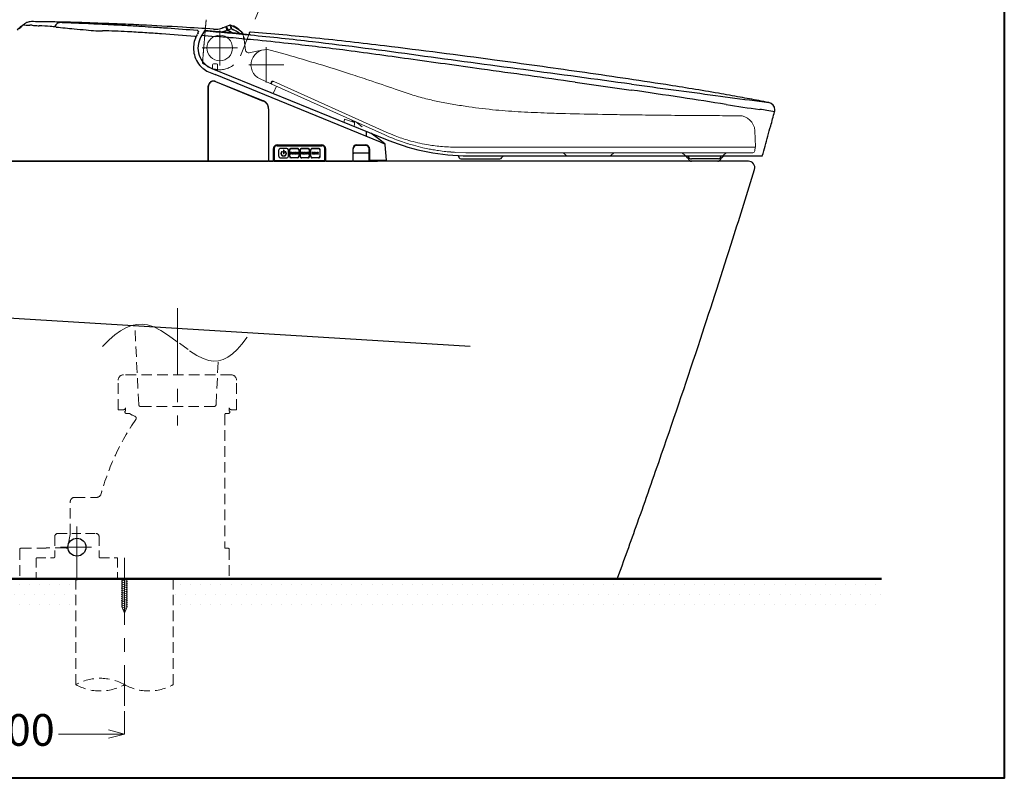
# Model space of a CAD drawing. Units: millimetres. Extents: x -100 to 2700, y 4118 to 8136.
# Drawn here: x 444 to 1375, y 6600 to 7317 of the extents above; entities that cross this region are included whole.
import ezdxf

# ---------------------------------------------------------------- set-up
doc = ezdxf.new("R2010")
doc.units = ezdxf.units.MM
for name, pattern in [('CENTER', [50.8, 31.75, -6.35, 6.35, -6.35]), ('DASHED', [0.75, 0.5, -0.25]), ('HIDDEN2', [0.1875, 0.125, -0.0625])]:
    doc.linetypes.add(name, pattern=pattern)
for name, color, linetype, lineweight in [('中心線', 2, 'CENTER', 5), ('施工版框線', 1, 'Amzigzag', 40), ('標註線', 7, 'Continuous', 9), ('牆壁線', 130, 'Continuous', 50)]:
    doc.layers.add(name, color=color, linetype=linetype, lineweight=lineweight)
doc.layers.add('繪圖線', color=7, linetype='Continuous')
doc.styles.get("Standard").update_dxf_attribs({"font": 'msjh.ttf', "height": 30})
doc.linetypes.add('Amzigzag', pattern='A,0.0001,[135,ltypeshp.shx,S=0.04,R=0,X=0,Y=0],-11', length=11.0001)
doc.dimstyles.get("Standard").update_dxf_attribs({"dimtxt": 15, "dimasz": 15, "dimexe": 0, "dimexo": 20, "dimgap": 0, "dimtad": 2, "dimtih": 1, "dimtoh": 1, "dimdec": 4, "dimdsep": 46, "dimtxsty": 'Standard', "dimcen": 0.09, "dimadec": 0, "dimazin": 2, "dimtfac": 1, "dimtdec": 4, "dimtofl": 0, "dimtmove": 0, "dimatfit": 3, "dimfxl": 0, "dimtolj": 1, "dimtzin": 0, "dimarcsym": 0})

# ---------------------------------------------------------------- blocks, each defined once
blk = doc.blocks.new('_Open30')
at = {"color": 0, "linetype": 'ByBlock', "lineweight": -2}
for p, q in [((-1, 0.268), (0, 0)), ((0, 0), (-1, -0.268)), ((0, 0), (-1, 0))]:
    blk.add_line(p, q, dxfattribs=at)
blk = doc.blocks.new('*D33')
at = {"layer": 'Defpoints', "color": 0}
for p in [(343.41, 6788.63), (543.41, 6668.63), (543.41, 6641.89)]:
    blk.add_point(p, dxfattribs=at)
at = {"layer": '標註線', "lineweight": 9}
for p, q in [((343.41, 6783.63), (343.41, 6641.89)), ((543.41, 6663.63), (543.41, 6641.89))]:
    blk.add_line(p, q, dxfattribs=at)
at = {"layer": '標註線'}
for p, q in [((358.41, 6641.89), (405.81, 6641.89)), ((528.41, 6641.89), (481.02, 6641.89))]:
    blk.add_line(p, q, dxfattribs=at)
at = {"layer": '標註線', "xscale": 15, "yscale": 15, "zscale": 15, "rotation": 180}
blk.add_blockref('_Open30', (343.41, 6641.89), dxfattribs=at)
at = {"layer": '標註線', "xscale": 15, "yscale": 15, "zscale": 15}
blk.add_blockref('_Open30', (543.41, 6641.89), dxfattribs=at)
at = {"layer": '標註線', "insert": (443.41, 6641.89), "char_height": 30, "attachment_point": 5}
blk.add_mtext('200', dxfattribs=at)

msp = doc.modelspace()

# ---------------------------------------------------------------- hatches: boundary and pattern name
at = {"layer": '繪圖線', "lineweight": 0}
h = msp.add_hatch(dxfattribs=at)
h.set_pattern_fill('DOTS', color=256, scale=6)
h.set_pattern_definition([(0, (-1132.273, 315.554), (4.7625, 9.525), [0, -9.525])])
h.paths.add_polyline_path([(497.41, 6788.63), (343.41, 6788.63), (343.41, 6758.63), (497.41, 6758.63)])
h.paths.add_polyline_path([(1259.21, 6788.63), (589.41, 6788.63), (589.41, 6758.63), (1259.21, 6758.63)])

# ---------------------------------------------------------------- linework, layer by layer
at = {"color": 7, "lineweight": 0}
for p, q in [((542.1, 6788.63), (540.41, 6788.18)), ((546.41, 6787.98), (540.41, 6786.37)), ((541.16, 6761.56), (541.16, 6788.63)), ((541.16, 6788.63), (545.66, 6788.63)), ((545.66, 6761.56), (545.66, 6788.63)), ((546.41, 6786.17), (540.41, 6784.56)), ((546.41, 6784.36), (540.41, 6782.75)), ((546.41, 6782.54), (540.41, 6780.94)), ((546.41, 6780.73), (540.41, 6779.13)), ((546.41, 6778.92), (540.41, 6777.32)), ((546.41, 6777.11), (540.41, 6775.51)), ((546.41, 6775.31), (540.41, 6773.7)), ((546.41, 6773.49), (540.41, 6771.89)), ((546.41, 6771.68), (540.41, 6770.08)), ((546.41, 6769.87), (540.41, 6768.27)), ((546.41, 6768.06), (540.41, 6766.46)), ((546.41, 6766.25), (540.41, 6764.65)), ((546.41, 6764.44), (540.41, 6762.84)), ((541.16, 6761.56), (543.41, 6756.13)), ((546.41, 6762.63), (541.29, 6761.26)), ((545.22, 6760.51), (541.96, 6759.63)), ((545.66, 6761.56), (543.41, 6756.13)), ((544.38, 6758.47), (542.64, 6758))]:
    msp.add_line(p, q, dxfattribs=at)
at = {"layer": '中心線', "ltscale": 2}
for p, q in [((633.51, 7274.04), (633.51, 7307.3)), ((616.88, 7290.67), (650.13, 7290.67)), ((677.51, 7258.02), (677.51, 7291.28)), ((660.88, 7274.65), (694.14, 7274.65)), ((593.41, 7044.65), (593.41, 6933.72)), ((543.41, 6808.63), (543.41, 6668.63))]:
    msp.add_line(p, q, dxfattribs=at)
at = {"layer": '中心線', "linetype": 'CENTER', "ltscale": 3}
for p, q in [((498.41, 6808.69), (498.41, 6838.12)), ((483.06, 6818.63), (512.19, 6818.63))]:
    msp.add_line(p, q, dxfattribs=at)
at = {"layer": '施工版框線', "ltscale": 3}
msp.add_lwpolyline([(263.51, 7936.38), (1375.35, 7936.38), (1375.35, 6600.04), (263.51, 6600.04)], close=True, dxfattribs=at)
at = {"layer": '標註線'}
msp.add_line((498.41, 6818.63), (498.41, 6787.26), dxfattribs=at)
at = {"layer": '牆壁線'}
msp.add_line((343.41, 6788.63), (1259.21, 6788.63), dxfattribs=at)
at = {"layer": '繪圖線', "color": 3, "linetype": 'DASHED', "lineweight": 0, "ltscale": 50}
for p, q in [((653, 7283.18), (720.87, 7450.4)), ((617.17, 7276.29), (623.05, 7272.89))]:
    msp.add_line(p, q, dxfattribs=at)
at = {"layer": '繪圖線'}
for p, q in [((445.91, 7311.44), (444.77, 7310.45)), ((446.7, 7311.46), (445.84, 7310.63)), ((446.3, 7311.42), (446.48, 7311.25)), ((447.65, 7312.47), (446.65, 7311.51)), ((447.76, 7312.48), (446.7, 7311.46)), ((636.45, 7309.84), (639.16, 7310.94)), ((639.24, 7310.94), (640.16, 7310.51)), ((640.65, 7307.6), (639.55, 7310.26)), ((643.16, 7312.25), (639.95, 7310.98)), ((644.28, 7308.88), (641.31, 7307.64)), ((645.39, 7311.34), (644.21, 7311.89)), ((619.12, 7307.01), (615.73, 7301.13)), ((616.61, 7302.67), (622.41, 7302.19)), ((622.41, 7302.19), (629.61, 7301.58)), ((641.34, 7307.7), (640.96, 7308.61)), ((642.77, 7306.4), (645.62, 7304.81)), ((642.98, 7306.6), (646.27, 7304.76)), ((661.35, 7304.52), (661.49, 7303.45)), ((622.84, 7268.15), (629.3, 7265.51)), ((626.02, 7271.17), (793.23, 7203.31)), ((785.53, 7201.56), (629.3, 7265.51)), ((622.61, 7183.63), (622.61, 7254.4)), ((622.81, 7184.13), (622.81, 7254.4)), ((629.5, 7259.04), (628.8, 7259.26)), ((629.42, 7258.85), (674.65, 7240.47)), ((629.5, 7259.04), (674.73, 7240.66)), ((969.69, 7258.3), (1022.5, 7250.91)), ((1139.14, 7240.88), (1152.68, 7239.11)), ((679.51, 7233.25), (679.51, 7184.13)), ((679.71, 7233.25), (679.71, 7184.13)), ((771.86, 7211.98), (771.86, 7207.16)), ((783.57, 7204.65), (776.38, 7210.15)), ((687.77, 7198.22), (730.07, 7198.22)), ((687.81, 7198.93), (730.01, 7198.93)), ((687.81, 7198.73), (730.01, 7198.73)), ((687.81, 7198.33), (730.01, 7198.33)), ((762.91, 7198.93), (771.51, 7198.93)), ((771.51, 7198.43), (762.91, 7198.43)), ((789.66, 7200), (783.57, 7204.65)), ((785.53, 7201.56), (789.44, 7199.96)), ((789.67, 7199.83), (789.44, 7199.96)), ((789.96, 7199.17), (790.06, 7199.12)), ((791.32, 7184.67), (790.06, 7199.12)), ((684.11, 7195.23), (684.11, 7184.13)), ((684.31, 7195.23), (684.31, 7184.23)), ((684.71, 7195.23), (684.71, 7184.23)), ((684.87, 7195.32), (684.87, 7184.42)), ((689.37, 7188.22), (689.37, 7194.32)), ((696.87, 7195.72), (690.98, 7195.72)), ((698.36, 7188.22), (698.36, 7194.32)), ((699.46, 7194.21), (699.46, 7188.21)), ((699.71, 7188.21), (699.71, 7194.2)), ((706.94, 7195.46), (700.94, 7195.46)), ((700.96, 7195.71), (706.93, 7195.71)), ((708.18, 7194.2), (708.18, 7188.21)), ((708.43, 7188.21), (708.43, 7194.21)), ((709.43, 7194.21), (709.43, 7188.21)), ((709.68, 7188.21), (709.68, 7194.2)), ((710.93, 7195.71), (716.93, 7195.71)), ((716.94, 7195.46), (710.94, 7195.46)), ((718.18, 7194.2), (718.18, 7188.21)), ((718.43, 7188.21), (718.43, 7194.21)), ((719.43, 7194.21), (719.43, 7188.21)), ((719.68, 7188.21), (719.68, 7194.2)), ((720.93, 7195.71), (726.93, 7195.71)), ((726.94, 7195.46), (720.94, 7195.46)), ((728.18, 7194.2), (728.18, 7188.21)), ((728.43, 7188.21), (728.43, 7194.21)), ((732.97, 7184.42), (732.97, 7195.32)), ((733.11, 7184.23), (733.11, 7195.23)), ((733.51, 7184.23), (733.51, 7195.23)), ((733.71, 7184.13), (733.71, 7195.23)), ((759.21, 7195.23), (759.21, 7184.13)), ((759.71, 7184.13), (759.71, 7195.23)), ((774.21, 7191.13), (760.21, 7191.13)), ((774.71, 7184.13), (774.71, 7195.23)), ((775.21, 7195.23), (775.21, 7184.63)), ((868.44, 7188.63), (1146.55, 7188.63)), ((1076.61, 7188.63), (1076.61, 7187.73)), ((1076.61, 7187.73), (1076.89, 7187.23)), ((1106.93, 7187.23), (1107.22, 7187.73)), ((1107.22, 7187.73), (1107.22, 7188.63)), ((1107.22, 7187.73), (1107.22, 7188.63)), ((367.41, 7183.63), (622.61, 7183.63)), ((1133.41, 7183.63), (383.5, 7183.63)), ((623.31, 7183.63), (679.01, 7183.63)), ((680.21, 7183.63), (683.61, 7183.63)), ((684.91, 7184.03), (732.91, 7184.03)), ((684.91, 7183.63), (732.91, 7183.63)), ((685.07, 7184.22), (732.77, 7184.22)), ((690.98, 7186.73), (696.87, 7186.73)), ((700.93, 7186.96), (706.96, 7186.96)), ((706.96, 7186.72), (700.93, 7186.72)), ((716.91, 7186.72), (710.95, 7186.72)), ((710.96, 7186.96), (716.96, 7186.96)), ((726.91, 7186.72), (720.95, 7186.72)), ((720.96, 7186.96), (726.96, 7186.96)), ((733.71, 7184.13), (733.51, 7184.13)), ((734.21, 7183.63), (758.71, 7183.63)), ((760.21, 7183.63), (774.21, 7183.63)), ((774.21, 7183.63), (782.21, 7183.63)), ((790.82, 7184.13), (775.71, 7184.13)), ((782.76, 7183.69), (782.21, 7183.63)), ((782.76, 7183.69), (785.96, 7184.01)), ((785.96, 7184.01), (787.24, 7184.13)), ((861.6, 7185.73), (898.34, 7185.73)), ((1076.52, 7186.63), (1077.35, 7186.63)), ((1076.61, 7186.63), (1076.61, 7185.63)), ((1076.61, 7185.63), (1076.89, 7185.13)), ((1105.03, 7185.73), (1079.48, 7185.73)), ((1104.34, 7183.63), (1079.49, 7183.63)), ((1106.51, 7186.63), (1107.31, 7186.63)), ((1106.93, 7185.13), (1107.22, 7185.63)), ((1107.22, 7185.63), (1107.22, 7186.63)), ((383.63, 7038.43), (870.42, 7008.63)), ((378.41, 6788.63), (1009.41, 6788.63)), ((544.71, 6788.63), (742.11, 6788.63))]:
    msp.add_line(p, q, dxfattribs=at)
at = {"layer": '繪圖線', "color": 3, "lineweight": 0}
for p, q in [((655.88, 7301.58), (655.9, 7301.41)), ((655.94, 7301.09), (655.9, 7301.41)), ((656.32, 7300.97), (655.93, 7301.19)), ((655.99, 7300.72), (655.94, 7301.09)), ((656.02, 7300.4), (655.99, 7300.72)), ((656.37, 7300.9), (656.4, 7300.62)), ((656.4, 7300.62), (656.46, 7300.16)), ((656.52, 7299.63), (656.46, 7300.16)), ((656.52, 7299.63), (656.59, 7299.06)), ((655.58, 7299.05), (655.77, 7298.94)), ((655.86, 7298.9), (655.77, 7298.94)), ((655.89, 7298.88), (655.86, 7298.9)), ((656.59, 7299.06), (656.67, 7298.39)), ((656.67, 7298.39), (657.86, 7288.7)), ((661.45, 7286.13), (674.56, 7288.85)), ((696.51, 7284.36), (681.29, 7288.65)), ((626.51, 7270.97), (626.51, 7274.65)), ((630.51, 7275.65), (627.51, 7275.65)), ((631.51, 7268.94), (631.51, 7274.65)), ((671.57, 7261.43), (681.3, 7257.05)), ((682.01, 7257.7), (682.01, 7257.51)), ((682.51, 7256.83), (682.51, 7257.48)), ((789.61, 7208.38), (682.8, 7256.38)), ((683.01, 7258.6), (682.89, 7258.48)), ((687.04, 7254.47), (684.19, 7248.38)), ((684.62, 7258.85), (790.84, 7211.12)), ((1124.44, 7226.65), (1109.01, 7226.65)), ((751.54, 7223.31), (751.24, 7221.16)), ((761.01, 7220.04), (751.54, 7223.31)), ((761.01, 7220.35), (758.21, 7222.49)), ((761.01, 7221.23), (761.01, 7217.2)), ((762.21, 7220.7), (768.07, 7216.21)), ((1140.21, 7197.33), (1139.42, 7212.44)), ((866.33, 7191.65), (856.84, 7191.93)), ((857.4, 7196.85), (1139.71, 7196.85)), ((1137.45, 7191.65), (866.33, 7191.65)), ((1139.44, 7193.47), (1139.74, 7196.85))]:
    msp.add_line(p, q, dxfattribs=at)
at = {"layer": '繪圖線', "lineweight": 0}
for p, q in [((693.68, 7193.89), (693.68, 7190.92)), ((694.25, 7190.92), (694.25, 7193.9)), ((701.42, 7192.04), (700.51, 7192.04)), ((700.51, 7192.04), (700.51, 7190.32)), ((700.51, 7190.32), (700.76, 7190.32)), ((700.76, 7191.28), (700.76, 7191.83)), ((700.76, 7191.83), (701.42, 7191.83)), ((701.39, 7191.28), (700.76, 7191.28)), ((700.76, 7190.32), (700.76, 7191.07)), ((700.76, 7191.07), (701.39, 7191.07)), ((701.39, 7191.07), (701.39, 7191.28)), ((701.42, 7191.83), (701.42, 7192.04)), ((701.78, 7192.04), (702.03, 7192.04)), ((701.78, 7190.32), (701.78, 7192.04)), ((702.75, 7190.32), (701.78, 7190.32)), ((702.03, 7192.04), (702.03, 7190.53)), ((702.03, 7190.53), (702.75, 7190.53)), ((702.75, 7190.53), (702.75, 7190.32)), ((702.99, 7192.04), (703.24, 7192.04)), ((702.99, 7192.04), (702.99, 7191.07)), ((703.24, 7192.04), (703.24, 7191.08)), ((704.08, 7192.04), (704.33, 7192.04)), ((704.08, 7192.04), (704.08, 7191.09)), ((704.33, 7192.04), (704.33, 7191.08)), ((704.71, 7190.59), (704.68, 7190.36)), ((705.58, 7192.01), (705.55, 7191.79)), ((706.28, 7192.04), (706.03, 7192.04)), ((706.03, 7190.32), (706.03, 7192.04)), ((706.28, 7190.32), (706.03, 7190.32)), ((706.28, 7192.04), (706.28, 7191.32)), ((706.28, 7191.32), (707.11, 7191.32)), ((707.11, 7191.1), (706.28, 7191.1)), ((706.28, 7191.1), (706.28, 7190.32)), ((707.11, 7191.32), (707.11, 7192.04)), ((707.11, 7192.04), (707.36, 7192.04)), ((707.11, 7190.32), (707.11, 7191.1)), ((707.36, 7190.32), (707.11, 7190.32)), ((707.36, 7192.04), (707.36, 7190.32)), ((710.07, 7192.04), (710.99, 7192.04)), ((710.07, 7190.32), (710.07, 7192.04)), ((710.32, 7190.32), (710.07, 7190.32)), ((710.32, 7191.83), (710.32, 7191.28)), ((710.99, 7191.83), (710.32, 7191.83)), ((710.32, 7191.28), (710.96, 7191.28)), ((710.96, 7191.07), (710.32, 7191.07)), ((710.32, 7191.07), (710.32, 7190.32)), ((710.96, 7191.28), (710.96, 7191.07)), ((710.99, 7192.04), (710.99, 7191.83)), ((711.35, 7192.04), (711.35, 7190.32)), ((711.35, 7192.04), (711.78, 7192.04)), ((711.35, 7190.32), (711.6, 7190.32)), ((711.6, 7191.29), (711.6, 7191.83)), ((711.6, 7191.83), (711.72, 7191.83)), ((711.6, 7191.29), (711.72, 7191.29)), ((711.6, 7190.32), (711.6, 7191.09)), ((711.67, 7191.09), (711.6, 7191.09)), ((712.06, 7191.19), (712.06, 7191.18)), ((712.06, 7190.87), (712.31, 7190.32)), ((712.59, 7190.32), (712.3, 7190.94)), ((712.31, 7190.32), (712.59, 7190.32)), ((715.21, 7192.04), (714.84, 7192.04)), ((714.84, 7190.32), (714.84, 7192.04)), ((714.84, 7190.32), (715.07, 7190.32)), ((715.06, 7191.84), (715.07, 7191.84)), ((715.07, 7191.36), (715.07, 7190.32)), ((715.21, 7192.04), (715.79, 7190.95)), ((715.88, 7190.32), (715.27, 7191.43)), ((715.88, 7190.32), (716.2, 7190.32)), ((716.2, 7192.04), (715.96, 7192.04)), ((715.96, 7192.04), (715.96, 7191.12)), ((715.97, 7190.57), (715.98, 7190.57)), ((716.2, 7190.32), (716.2, 7192.04)), ((716.47, 7192.04), (717.01, 7192.04)), ((716.47, 7191.82), (716.47, 7192.04)), ((717.01, 7191.83), (716.47, 7191.82)), ((717.01, 7192.04), (717.26, 7192.04)), ((717.01, 7190.32), (717.01, 7191.83)), ((717.26, 7190.32), (717.01, 7190.32)), ((717.26, 7192.04), (717.78, 7192.04)), ((717.26, 7191.83), (717.26, 7190.32)), ((717.26, 7191.83), (717.78, 7191.82)), ((717.78, 7192.04), (717.78, 7191.82)), ((720.94, 7192.04), (720.94, 7190.32)), ((720.94, 7192.04), (721.37, 7192.04)), ((720.94, 7190.32), (721.19, 7190.32)), ((721.19, 7191.83), (721.31, 7191.83)), ((721.19, 7191.29), (721.19, 7191.83)), ((721.19, 7191.29), (721.31, 7191.29)), ((721.19, 7190.32), (721.19, 7191.09)), ((721.26, 7191.09), (721.19, 7191.09)), ((721.65, 7191.19), (721.65, 7191.18)), ((721.66, 7190.87), (721.9, 7190.32)), ((722.18, 7190.32), (721.89, 7190.94)), ((721.9, 7190.32), (722.18, 7190.32)), ((722.48, 7192.04), (723.44, 7192.04)), ((722.48, 7190.32), (722.48, 7192.04)), ((723.46, 7190.32), (722.48, 7190.32)), ((723.44, 7191.83), (722.73, 7191.83)), ((722.73, 7191.83), (722.73, 7191.31)), ((722.73, 7191.31), (723.39, 7191.31)), ((723.39, 7191.1), (722.73, 7191.1)), ((722.73, 7191.1), (722.73, 7190.53)), ((722.73, 7190.53), (723.46, 7190.53)), ((723.39, 7191.31), (723.39, 7191.1)), ((723.44, 7192.04), (723.44, 7191.83)), ((723.46, 7190.53), (723.46, 7190.32)), ((723.66, 7190.32), (724.4, 7192.04)), ((723.93, 7190.32), (723.66, 7190.32)), ((724.11, 7190.75), (723.93, 7190.32)), ((724.94, 7190.75), (724.11, 7190.75)), ((724.4, 7191.52), (724.19, 7190.95)), ((724.19, 7190.95), (724.86, 7190.95)), ((724.4, 7192.04), (724.65, 7192.04)), ((724.51, 7191.83), (724.52, 7191.83)), ((724.62, 7191.55), (724.86, 7190.95)), ((724.65, 7192.04), (725.4, 7190.32)), ((725.12, 7190.32), (724.94, 7190.75)), ((725.4, 7190.32), (725.12, 7190.32)), ((725.66, 7192.04), (726.09, 7192.04)), ((725.66, 7192.04), (725.66, 7190.32)), ((725.66, 7190.32), (725.92, 7190.32)), ((725.92, 7191.83), (726.04, 7191.83)), ((725.92, 7191.29), (725.92, 7191.83)), ((725.92, 7191.29), (726.04, 7191.29)), ((725.99, 7191.09), (725.92, 7191.09)), ((725.92, 7190.32), (725.92, 7191.09)), ((726.38, 7191.19), (726.38, 7191.18)), ((726.38, 7190.87), (726.63, 7190.32)), ((726.91, 7190.32), (726.62, 7190.94)), ((726.63, 7190.32), (726.91, 7190.32))]:
    msp.add_line(p, q, dxfattribs=at)
at = {"layer": '繪圖線', "color": 6, "linetype": 'DASHED', "lineweight": 0, "ltscale": 20}
for p, q in [((550, 7028.17), (555.15, 7029.33)), ((555.15, 7029.33), (560.22, 7029.56)), ((560.22, 7029.56), (565.23, 7028.87)), ((534.24, 7019.26), (539.55, 7023.13)), ((539.55, 7023.13), (544.77, 7026.09)), ((544.77, 7026.09), (550, 7028.17)), ((556.82, 6953.53), (553.17, 7028.99)), ((565.23, 7028.87), (571.12, 7026.9)), ((571.12, 7026.9), (577.73, 7023.55)), ((577.73, 7023.55), (585.18, 7018.79)), ((522.73, 7008.31), (528.87, 7014.53)), ((528.87, 7014.53), (534.24, 7019.26)), ((585.18, 7018.79), (595.42, 7011.38)), ((595.42, 7011.38), (605.04, 7004.41)), ((654.52, 7010.57), (659.48, 7017.05)), ((605.04, 7004.41), (611.89, 6999.99)), ((641.26, 6998.42), (645.69, 7001.55)), ((645.69, 7001.55), (650.11, 7005.62)), ((650.11, 7005.62), (654.52, 7010.57)), ((611.89, 6999.99), (617.89, 6996.9)), ((617.89, 6996.9), (623.15, 6995.12)), ((623.15, 6995.12), (627.7, 6994.52)), ((627.7, 6994.52), (632.24, 6994.88)), ((630, 6953.53), (632, 6994.84)), ((632.24, 6994.88), (636.76, 6996.18)), ((636.76, 6996.18), (641.26, 6998.42)), ((537.47, 6948.63), (537.47, 6976.63)), ((644.35, 6981.63), (542.47, 6981.63)), ((649.35, 6948.63), (649.35, 6976.63)), ((542.47, 6948.63), (537.47, 6948.63)), ((543.88, 6947.13), (543.88, 6946.13)), ((544.38, 6947.13), (543.88, 6947.13)), ((543.88, 6947.13), (543.88, 6946.13)), ((544.38, 6947.13), (543.88, 6947.13)), ((544.43, 6950.24), (544.38, 6947.13)), ((558.82, 6951.63), (628.01, 6951.63)), ((642.44, 6947.13), (642.39, 6950.24)), ((642.94, 6947.13), (642.44, 6947.13)), ((642.94, 6947.13), (642.44, 6947.13)), ((642.94, 6946.13), (642.94, 6947.13)), ((642.94, 6946.13), (642.94, 6947.13)), ((644.35, 6948.63), (649.35, 6948.63)), ((547.51, 6945.13), (544.88, 6945.13)), ((547.51, 6945.13), (544.88, 6945.13)), ((553.27, 6942.37), (550.57, 6943.58)), ((553.27, 6942.37), (550.57, 6943.58)), ((638.41, 6944.13), (638.41, 6818.13)), ((641.94, 6945.13), (639.41, 6945.13)), ((641.94, 6945.13), (639.41, 6945.13)), ((496.16, 6865.63), (516.62, 6865.63)), ((496.16, 6865.63), (516.62, 6865.63)), ((492.16, 6830.57), (492.16, 6861.63)), ((492.16, 6830.57), (492.16, 6861.63)), ((492.16, 6830.57), (489.58, 6818.42)), ((492.16, 6830.57), (489.58, 6818.42)), ((444.41, 6816.63), (444.41, 6788.93)), ((444.41, 6816.63), (444.41, 6788.93)), ((445.41, 6817.63), (469.24, 6817.63)), ((445.41, 6817.63), (469.24, 6817.63)), ((487.91, 6818.13), (469.91, 6818.13)), ((487.91, 6818.13), (469.91, 6818.13)), ((488.58, 6817.63), (488.6, 6817.63)), ((488.6, 6817.63), (488.6, 6817.63)), ((638.71, 6817.63), (641.41, 6817.63)), ((638.71, 6817.63), (641.41, 6817.63)), ((642.41, 6816.63), (642.41, 6788.93)), ((642.41, 6816.63), (642.41, 6788.93)), ((497.41, 6788.63), (497.41, 6688.63)), ((589.41, 6688.63), (589.41, 6788.63))]:
    msp.add_line(p, q, dxfattribs=at)
at = {"layer": '繪圖線', "color": 6, "linetype": 'HIDDEN2', "lineweight": 0, "ltscale": 70}
for p, q in [((477.41, 6828.52), (477.41, 6809.52)), ((480.41, 6831.52), (516.41, 6831.52)), ((519.41, 6828.52), (519.41, 6809.52)), ((459.91, 6808.02), (459.91, 6788.52)), ((460.41, 6808.52), (476.41, 6808.52)), ((520.41, 6808.52), (536.41, 6808.52)), ((536.91, 6808.02), (536.91, 6788.52)), ((459.91, 6788.52), (536.91, 6788.52))]:
    msp.add_line(p, q, dxfattribs=at)
at = {"layer": '繪圖線', "color": 3, "lineweight": 0}
msp.add_circle((633.51, 7290.67), 12.1, dxfattribs=at)
at = {"layer": '繪圖線', "lineweight": 0}
for radius in [0.799, 0.751]:
    msp.add_circle((723.97, 7191.22), radius, dxfattribs=at)
at = {"layer": '繪圖線', "color": 7, "linetype": 'Continuous'}
msp.add_circle((498.41, 6818.63), 8.5, dxfattribs=at)
at = {"layer": '繪圖線'}
for centre, radius, start, end in [((496.83, 7256.99), 74.62, 134.23721, 137.32102), ((1132.2, 6601.22), 987.09, 134.13885, 134.20236), ((1315.62, 6412.06), 1250.57, 134.06724, 134.13406), ((446.09, 7311.2), 0.299, 46.84557, 127.28456), ((446.79, 7311.36), 0.2, 134.18753, 181.18617), ((454.44, 7305.5), 9.73, 115.58877, 134.24551), ((456.09, 7480.76), 168.48, 267.16461, 268.04301), ((456.76, 7302.81), 13.2, 113.85516, 119.65429), ((460.57, 7562.02), 249.85, 267.65289, 268.45771), ((454.65, 7306.81), 8.69, 99.47964, 111.79919), ((456.32, 7292.94), 22.65, 92.19877, 97.85837), ((453.69, 7292.08), 20.18, 83.4248, 89.56789), ((276.79, -5327.23), 12644.06, 89.156385, 89.1904), ((461.26, 7359.63), 47.8, 263.68843, 266.70768), ((495.36, 7925.97), 615.16, 266.56594, 266.95966), ((451.33, 7056.58), 255.35, 85.09501, 87.44074), ((396.12, 2707.59), 4608.36, 89.05368, 89.16907), ((432.93, 4867.47), 2448.17, 88.75414, 89.08018), ((442.89, 6966.43), 345.89, 84.05242, 84.97932), ((491.54, 7302.88), 16.25, 144.11506, 151.59838), ((483.56, 7308.32), 6.6, 118.2199, 141.75784), ((668, 9144.05), 1843.34, 264.10673, 264.64014), ((482.68, 7309.46), 5.18, 90.48288, 115.51384), ((364.53, 4050), 3266.78, 87.78732, 87.92824), ((453.86, 5788.23), 1527.17, 88.15528, 88.78808), ((368.35, 4156.19), 3160.52, 87.60905, 87.78203), ((701.72, 9473.43), 2174.43, 264.56633, 264.86581), ((368.32, 4156.4), 3160.31, 87.38321, 87.6085), ((425.83, 5059.64), 2256.29, 87.65655, 88.03944), ((387.74, 4573.7), 2742.55, 87.07094, 87.39036), ((425.8, 4521.95), 2793.62, 87.67298, 88.10673), ((373.96, 4305.98), 3010.63, 86.78697, 87.06933), ((426.28, 4535.4), 2780.16, 87.25373, 87.67172), ((366.7, 4172.49), 3144.32, 86.53075, 86.79132), ((395.85, 4649.96), 2665.96, 86.27746, 86.53503), ((425.17, 4511.74), 2803.84, 86.46123, 87.25419), ((414.98, 4941.46), 2373.83, 85.91856, 86.28145), ((54.3, 48.4), 7280.17, 85.603707, 85.828008), ((530.87, 5993.96), 1318, 85.78956, 87.07014), ((628.46, 7329.28), 20.97, 278.95294, 286.80544), ((615.26, 7372.2), 65.88, 287.00423, 288.57458), ((643.55, 7292.38), 18.85, 112.12484, 112.807), ((639.2, 7310.85), 0.1, 65.12322, 112.10067), ((638.46, 7310.41), 0.946, 27.17425, 34.23973), ((637.23, 7309.72), 2.35, 24.07097, 28.42709), ((631.81, 7307.24), 8.31, 21.28596, 24.43769), ((640.02, 7310.8), 0.201, 153.17527, 191.54949), ((639.98, 7310.79), 0.161, 190.60466, 222.25899), ((640.02, 7310.8), 0.198, 111.42294, 153.32923), ((640.23, 7311.03), 0.513, 224.02255, 234.73828), ((636.5, 7309.21), 3.88, 24.04971, 26.90882), ((623.44, 7303.5), 18.13, 22.59746, 23.70949), ((787.64, 7371.73), 159.68, 202.55927, 202.8562), ((1379.17, 7620.99), 801.58, 202.85112, 202.93609), ((643.32, 7312.01), 0.29, 92.21093, 123.58355), ((627.83, 7305.09), 16.92, 21.03797, 24.82102), ((638.62, 7300.66), 12.55, 63.52423, 68.05635), ((855.9, 7405.49), 231.92, 203.73466, 203.98328), ((630.7, 7306.23), 13.83, 15.49163, 20.9152), ((579.7, 7181.71), 145.23, 62.24958, 63.80927), ((630.46, 7305.91), 14.55, 17.82485, 21.44242), ((620.76, 7303.81), 24.06, 12.15848, 14.70206), ((644.46, 7308.42), 0.5, 61.10784, 112.03195), ((632.66, 7306.57), 12.26, 14.09033, 17.99794), ((605.15, 7299.99), 40.54, 12.62677, 13.64303), ((645.16, 7309.36), 0.681, 227.74532, 243.0244), ((643.51, 7301.29), 10.4, 40.63319, 82.76344), ((658.6, 7331.52), 26.6, 238.8903, 240.0582), ((619.82, 7258.58), 58.52, 57.63253, 61.97599), ((533.09, 7583.16), 276.65, 264.61568, 266.5549), ((523.97, 7448.51), 141.7, 266.9624, 269.42566), ((516.18, 6714.05), 592.8, 88.23964, 89.38408), ((515.9, 6764.01), 542.87, 86.80517, 88.048), ((460.13, 5757.3), 1551.13, 86.21552, 86.82074), ((374.71, 4490.13), 2821.18, 85.85814, 86.1831), ((-167.86, -2826.64), 10158.03, 85.608404, 85.786571), ((633.54, 7290.72), 24.86, 149.75277, 166.01675), ((608.31, 7297.54), 4.36, 57.40125, 67.58957), ((609.83, 7299.92), 1.53, 49.52115, 57.48155), ((610.72, 7300.95), 0.171, 10.38412, 52.93066), ((813.51, 7185.68), 233.25, 149.24015, 149.73121), ((612.28, 7306.17), 0.98, 50.33716, 85.87105), ((612.25, 7306.13), 1.03, 21.36537, 50.17485), ((633.88, 7290.62), 20.98, 149.93593, 247.97485), ((612.21, 7305.47), 0.999, 330.01823, 0.03132), ((611.32, 7305.97), 1.96, 5.16877, 15.82314), ((648.69, 7303.64), 35.52, 176.43215, 177.05246), ((614.25, 7305.87), 1.01, 163.76115, 180.73986), ((316.67, 3655.66), 3663.38, 84.58243, 85.26843), ((-441.21, -5843.94), 13193.63, 85.361333, 85.390336), ((206.28, 2128.23), 5195.21, 85.29267, 85.36846), ((628.55, 7350.79), 42.4, 268.76503, 271.70948), ((-18.69, -78.7), 7408.69, 84.872505, 84.979879), ((629.48, 7325.26), 16.85, 271.1389, 277.66738), ((635.06, 7356.16), 50.18, 267.11562, 268.2601), ((370.93, 4122.85), 3193.8, 85.17605, 85.29994), ((633.92, 7318.29), 12.29, 268.18983, 274.5877), ((633.72, 7320.82), 14.83, 274.60291, 282.95818), ((633.76, 7320.46), 14.47, 283.13001, 289.02849), ((627.69, 7338.2), 33.22, 288.93917, 290.66875), ((656.61, 7267.2), 43.47, 111.55556, 113.3024), ((445.91, 5007.81), 2305.68, 84.96289, 85.18339), ((641.76, 7300.54), 7.18, 93.36476, 99.00962), ((641.11, 7308.25), 0.795, 234.67583, 246.15864), ((645.21, 7316.33), 9.85, 243.35049, 244.66433), ((643.65, 7311.59), 4.94, 237.4454, 240.53954), ((616.74, 7263.98), 49.74, 59.9467, 60.51758), ((641.13, 7307.79), 0.227, 320.36582, 337.95773), ((902.94, 7724.19), 491.89, 237.86633, 238.09648), ((693.16, 7396.5), 103.23, 240.06782, 240.78281), ((396.88, 4539.42), 2771.91, 84.44326, 84.89684), ((702.77, 7408.9), 115.69, 240.2266, 240.61825), ((600.55, 7218.17), 100.76, 61.97061, 63.18031), ((630.9, 7274.74), 36.56, 58.7523, 62.30292), ((408.65, 4590.45), 2724.7, 84.81863, 84.95304), ((638.08, 7286.34), 22.92, 54.14792, 59.02629), ((641.66, 7292.55), 18.14, 42.40204, 58.42705), ((641.87, 7292.31), 18.42, 49.54149, 59.19589), ((640.14, 7289.2), 19.39, 50.73393, 54.148), ((644.58, 7297.4), 12.85, 30.53329, 44.02042), ((678.59, 7549.03), 246.19, 264.43577, 265.72591), ((663.19, 7337.4), 34, 265.02408, 268.76916), ((662.34, 7304.69), 1, 87.17006, 189.3698), ((417.4, 4324.36), 2991.37, 84.11452, 85.30219), ((368.07, 4249.27), 3067.57, 83.39221, 84.49133), ((406.25, 4216.96), 3099.36, 82.89993, 84.11306), ((633.88, 7290.59), 25.22, 165.91592, 194.71705), ((394.57, 4515.88), 2795.57, 83.7646, 84.44282), ((397.87, 4552.74), 2758.57, 82.66814, 83.74956), ((253.12, 3281.46), 4042.18, 81.92413, 83.35226), ((-298.37, -1612.01), 8970.75, 82.366089, 83.035709), ((633.91, 7290.59), 25.26, 194.70355, 228.97496), ((-636.75, -3134.36), 10514.95, 82.080794, 82.422056), ((-35388.47, -263007.09), 272705.25, 82.3486389, 82.3698065), ((631.68, 7288.66), 22.34, 230.05265, 246.6977), ((-8473.06, -59716.94), 67637.58, 82.0506995, 82.1097449), ((-301.83, -1639.03), 8997.98, 81.850357, 82.367117), ((-38533.96, -274845.47), 284856.24, 82.0285725, 82.0465844), ((-22327.78, -165747.34), 174572.49, 82.3131845, 82.3469217), ((-190.87, -868.39), 8219.4, 81.278989, 81.854539), ((631.53, 7253.86), 8.94, 167.59433, 176.51801), ((627.68, 7254.37), 5.07, 146.59796, 163.82324), ((627.61, 7254.4), 4.8, 151.16298, 180), ((627.61, 7254.4), 4.8, 124.47605, 151.16945), ((627.6, 7254.42), 4.98, 116.56991, 146.63426), ((627.62, 7254.4), 4.8, 97.36424, 124.47602), ((627.62, 7254.39), 5.01, 76.36634, 116.55734), ((627.61, 7254.4), 4.8, 81.72261, 97.34591), ((627.61, 7254.4), 4.8, 67.88716, 81.72212), ((12026.12, 89055.34), 82535.66, 262.33869, 262.39438), ((593.75, 4303.71), 2988.14, 80.14695, 81.11288), ((231.54, 1800.73), 5507.27, 81.24213, 81.74258), ((-933.72, -5845.61), 13241.88, 81.111418, 81.296435), ((3437.55, 24687.59), 17597.46, 262.373883, 262.495148), ((568.75, 4158.35), 3135.64, 79.77054, 80.15127), ((691.6, 4843.78), 2439.28, 79.32939, 79.75111), ((671.71, 7233.24), 7.8, 51.51045, 67.8832), ((669.73, 7229.86), 11.9, 54.00031, 65.16603), ((671.71, 7233.25), 7.8, 35.40158, 51.50579), ((671.54, 7233.09), 8.23, 31.94816, 50.97635), ((671.71, 7233.25), 7.8, 23.09793, 35.40164), ((672.94, 7233.83), 6.65, 16.17802, 32.90342), ((671.72, 7233.25), 7.8, 11.50935, 23.09825), ((669.95, 7233.12), 9.72, 8.16255, 15.30385), ((671.67, 7233.24), 7.84, 0.03257, 11.48179), ((645.21, 7230.02), 34.65, 5.3453, 7.43323), ((1244.33, 8026.11), 799.83, 260.50057, 262.80091), ((-122.55, 501.73), 6857, 79.283016, 79.362076), ((1151.41, 7232.23), 7, 0.12265, 79.55506), ((1085.65, 6792.79), 443.67, 81.53857, 82.42976), ((1128.54, 7081.11), 152.17, 78.77632, 81.5392), ((-25182.17, 14499.43), 27324.94, 344.543022, 344.572257), ((1151.41, 7232.23), 7, 344.62187, 358.27296), ((1151.41, 7232.23), 7, 358.27296, 0.12265), ((-4953.74, 8907.52), 6337.83, 344.35041, 344.529285), ((687.81, 7195.24), 3.69, 89.89277, 180.10718), ((687.81, 7195.23), 3.5, 90.00029, 179.99971), ((687.81, 7195.23), 3.1, 90.00087, 179.99913), ((687.77, 7195.32), 2.9, 90, 180), ((730.01, 7195.23), 3.7, 0.01177, 90.01181), ((730.01, 7195.23), 3.5, 0, 89.99954), ((730.01, 7195.23), 3.1, 0, 90.00184), ((730.07, 7195.32), 2.9, 0, 90), ((762.92, 7195.22), 3.71, 90.12842, 179.87153), ((762.91, 7195.23), 3.2, 90.00139, 180), ((771.53, 7195.25), 3.69, 359.78232, 90.21772), ((771.51, 7195.23), 3.2, 0.00052, 89.99948), ((788.97, 7199.15), 1.09, 358.42894, 51.07347), ((788.55, 7198.64), 1.63, 35.2069, 46.65517), ((789.48, 7199.34), 0.472, 4.37288, 31.53051), ((788.87, 7199.27), 1.09, 355.00734, 5.58382), ((868.48, 7388.83), 200.19, 247.92161, 269.98917), ((-15985.92, 11994.22), 17793.68, 344.331393, 344.362301), ((690.87, 7194.22), 1.5, 85.96968, 176.15414), ((690.87, 7188.22), 1.5, 179.97054, 274.15699), ((696.86, 7194.22), 1.5, 3.82275, 89.85412), ((696.86, 7188.22), 1.49, 270.12082, 359.96981), ((700.95, 7194.22), 1.5, 89.93736, 180.16145), ((700.95, 7188.21), 1.5, 179.93057, 269.1784), ((700.95, 7194.22), 1.25, 90.43978, 180.74498), ((700.96, 7188.21), 1.25, 180.00227, 268.92308), ((706.93, 7194.22), 1.5, 359.83855, 90.06264), ((706.93, 7194.22), 1.25, 359.25502, 89.56022), ((706.93, 7188.21), 1.25, 271.07692, 359.99773), ((706.93, 7188.21), 1.5, 270.8216, 0.06943), ((710.93, 7194.22), 1.5, 89.93736, 180.16145), ((710.93, 7188.21), 1.5, 179.93057, 270.8216), ((710.93, 7194.22), 1.25, 89.56022, 180.74498), ((710.93, 7188.21), 1.25, 180.00227, 271.07692), ((716.93, 7188.21), 1.5, 269.1784, 0.06943), ((716.93, 7194.22), 1.5, 359.83855, 90.06264), ((716.93, 7194.22), 1.25, 359.25502, 89.56022), ((716.93, 7188.21), 1.25, 271.07691, 0), ((720.93, 7194.22), 1.5, 89.93736, 180.16145), ((720.93, 7188.21), 1.5, 179.93057, 270.8216), ((720.93, 7194.22), 1.25, 89.56022, 180.74498), ((720.93, 7188.21), 1.25, 180.00227, 271.07692), ((726.93, 7188.21), 1.5, 269.1784, 0.06943), ((726.93, 7194.22), 1.5, 359.83855, 90.06264), ((726.93, 7194.22), 1.25, 359.25502, 89.56022), ((726.93, 7188.21), 1.25, 271.07691, 0), ((760.21, 7191.63), 0.5, 180, 270), ((774.21, 7191.63), 0.5, 270, 0), ((854.06, 7185.92), 5.72, 18.72097, 30.86993), ((1296.38, 7342.28), 463.43, 199.47691, 199.55238), ((906.77, 7184.68), 6.95, 145.36704, 159.94586), ((1068.46, 7184.63), 7, 26.3878, 34.85), ((1076.52, 7188.63), 2, 206.38774, 270.00047), ((1107.31, 7188.63), 2, 269.99953, 333.61226), ((1115.37, 7184.63), 7, 145.15, 153.6122), ((623.31, 7184.13), 0.5, 180, 270), ((679.01, 7184.13), 0.5, 270, 0), ((680.21, 7184.13), 0.498, 179.82269, 270.17742), ((683.61, 7184.13), 0.5, 270, 0.17955), ((684.92, 7184.23), 0.602, 180.15401, 269.84599), ((684.91, 7184.23), 0.201, 180.1659, 269.8341), ((685.07, 7184.42), 0.2, 180, 270), ((732.77, 7184.42), 0.2, 270, 0), ((732.91, 7184.23), 0.2, 270.04667, 359.95333), ((732.91, 7184.23), 0.6, 270.01748, 359.98252), ((734.21, 7184.13), 0.5, 179.99964, 270.00005), ((758.71, 7184.13), 0.5, 270, 359.99963), ((760.21, 7184.13), 0.5, 180, 270), ((774.21, 7184.13), 0.5, 270, 360), ((775.71, 7184.63), 0.5, 180.2521, 270), ((790.82, 7184.63), 0.5, 270, 5), ((861.6, 7187.73), 2, 195.88745, 270.00268), ((898.35, 7187.73), 2, 269.77971, 340.52878), ((1079.49, 7188.73), 3, 209.99947, 269.81725), ((1079.49, 7186.63), 3, 210.00002, 270.00001), ((1104.34, 7186.63), 3, 269.99999, 329.99998), ((1104.25, 7188.68), 3.05, 284.8011, 331.62642), ((1133.41, 7177.63), 6, 342.94035, 90), ((-6508.85, 9522.81), 8000, 342.447885, 342.940346), ((-6508.85, 9522.81), 8000, 341.733288, 342.447885), ((-6508.85, 9522.81), 8000, 340.913492, 341.733288), ((-6508.85, 9522.81), 8000, 340.417483, 340.913492), ((-6508.85, 9522.81), 8000, 340.015117, 340.417483), ((738.41, 6789.13), 0.5, 270, 270.11812), ((742.11, 6788.93), 0.3, 270, 0), ((742.11, 6788.93), 0.3, 270, 0)]:
    msp.add_arc(centre, radius, start, end, dxfattribs=at)
at = {"layer": '繪圖線', "color": 3, "linetype": 'DASHED', "lineweight": 0, "ltscale": 50}
for centre, radius, start, end in [((3333.73, 7065.82), 2724.7, 174.81863, 174.95304), ((375.14, 7335.75), 246.19, 354.43577, 355.72591), ((2916.37, 7103.08), 2305.68, 174.96289, 175.18339), ((3801.32, 7028.1), 3193.8, 175.17605, 175.29994), ((13768.12, 6215.96), 13193.63, 175.361333, 175.390336), ((5795.95, 6863.44), 5195.21, 175.29267, 175.36846), ((633.56, 7291.05), 20.98, 239.93593, 337.97485)]:
    msp.add_arc(centre, radius, start, end, dxfattribs=at)
at = {"layer": '繪圖線', "color": 3, "lineweight": 0}
for centre, radius, start, end in [((646, 7300.37), 9.92, 15.54342, 18.20104), ((645.24, 7300.17), 10.71, 11.5244, 15.50013), ((686.09, 7307.95), 30.87, 190.52731, 191.90906), ((-1022.19, 7093.93), 1690.87, 6.99291, 7.01349), ((527.29, 7284.02), 129.77, 6.66525, 6.98039), ((656.27, 7300.88), 0.1, 7.00116, 60.77618), ((656.01, 7299.14), 0.288, 245.56046, 254.45862), ((655.98, 7299.06), 0.198, 256.17037, 313.39125), ((655.98, 7299.07), 0.205, 312.58448, 5.02978), ((660.84, 7289.07), 3, 187.00002, 281.72292), ((677.51, 7274.65), 14.5, 74.88044, 245.80029), ((200.27, 5532.48), 1820.8, 73.18291, 74.18472), ((627.51, 7274.65), 1, 90, 179.98281), ((630.51, 7274.65), 1, 0.00001, 89.99993), ((390.82, 6153.78), 1170.95, 71.7693, 73.31212), ((418.27, 6209.13), 1109.82, 71.27322, 72.2216), ((681.51, 7257.51), 0.5, 245.80367, 0), ((683.51, 7257.7), 1.5, 138.66057, 180.0344), ((683.54, 7257.65), 1.56, 106.45983, 138.05328), ((684.02, 7257.48), 1.51, 138.27735, 179.90083), ((683.01, 7256.83), 0.5, 180, 245.6469), ((684.71, 7256.37), 2.8, 116.91485, 127.20642), ((683.51, 7257.75), 1.45, 84.82722, 106.16116), ((684.01, 7257.45), 1.53, 84.67302, 112.23457), ((683.48, 7257.78), 1.43, 73.65817, 83.63108), ((682.23, 7253.52), 5.87, 71.17948, 73.69153), ((683.98, 7257.38), 1.6, 66.33205, 83.71795), ((-201.23, 4337.6), 3081.2, 71.0492, 71.53657), ((1874.02, 10363.24), 3291.79, 250.94645, 251.2212), ((878.38, 7444.47), 207.9, 252.0595, 256.11495), ((907.05, 7559.14), 326.1, 256.06105, 258.36977), ((912.73, 7590.41), 357.88, 258.48856, 260.70389), ((955.4, 7852.34), 623.25, 260.72198, 262.03531), ((945.63, 7757.86), 528.34, 261.66463, 264.44258), ((951.75, 7853.99), 624.63, 264.73786, 266.95499), ((991.92, 8591.93), 1363.66, 266.9168, 267.95295), ((1002.18, 8881.54), 1653.45, 267.95586, 268.55452), ((1080.63, 11966.02), 4738.93, 268.54708, 268.96941), ((1075.51, 11645.59), 4418.46, 268.96114, 269.20238), ((1202.01, 19904.08), 12677.91, 269.150301, 269.264204), ((1093.17, 11317.49), 4090.63, 269.2441, 269.63899), ((1062.81, 4335.93), 2891.01, 89.32659, 89.90913), ((1114.71, 8852.61), 1625.97, 269.36822, 269.79902), ((1124.44, 7211.65), 15, 3.01324, 89.98372), ((866.46, 7378.82), 186.96, 245.73061, 250.66077), ((949.16, 7584.78), 405.82, 247.03834, 248.33825), ((850.53, 7337.06), 139.18, 248.43132, 254.01532), ((872.69, 7397.66), 206.8, 250.76073, 252.74141), ((866.27, 7376.38), 184.57, 252.68446, 254.41315), ((858.45, 7364.26), 167.51, 253.97237, 259.95831), ((860.25, 7354.69), 162.06, 254.40194, 257.63627), ((855.25, 7342.56), 145.59, 259.70917, 264.86456), ((858.16, 7377.07), 180.22, 264.92441, 269.76006), ((1139.71, 7197.35), 0.5, 270, 357.1742), ((909.81, 7577.16), 389.99, 257.52158, 258.43782), ((837.9, 7224.61), 30.18, 258.04269, 260.01073), ((940.69, 7801.73), 616.38, 259.90696, 260.13849), ((872.17, 7404.7), 213.48, 260.00568, 261.46205), ((863.97, 7351.49), 159.65, 261.53641, 263.98071), ((865.66, 7367.88), 176.12, 263.99557, 265.53197), ((900.77, 7816.87), 626.49, 265.52952, 265.97971), ((954.84, 7185.03), 7.22, 32.16034, 66.49177), ((1008.79, 7184.69), 6.96, 89.56337, 145.51338), ((1068.05, 7184.63), 7, 34.84995, 90), ((1114.97, 7184.63), 7, 90, 145.15005), ((1137.45, 7193.65), 2, 270, 354.67806)]:
    msp.add_arc(centre, radius, start, end, dxfattribs=at)
at = {"layer": '繪圖線', "lineweight": 0}
for centre, radius, start, end in [((693.96, 7190.86), 2.61, 131.80644, 180.06553), ((693.96, 7190.86), 2.62, 179.99558, 359.68659), ((693.96, 7190.86), 2.04, 132.35516, 180.42121), ((693.96, 7190.86), 2.04, 180.44207, 0.21292), ((692.4, 7192.59), 0.288, 310.73327, 130.03612), ((693.96, 7193.9), 0.289, 0.79554, 182.17453), ((693.96, 7190.92), 0.289, 180, 0.76077), ((695.61, 7192.51), 0.29, 40.84497, 232.38911), ((693.96, 7190.86), 2.05, 0.29614, 43.87424), ((693.97, 7190.86), 2.62, 359.66237, 44.53129), ((704.64, 7191.08), 1.65, 180.18725, 189.13323), ((703.85, 7190.96), 0.851, 189.98701, 209.14175), ((703.55, 7190.81), 0.513, 211.31701, 252.32075), ((704.63, 7191.09), 1.39, 180.20532, 192.67923), ((703.66, 7190.86), 0.388, 191.84611, 231.40026), ((703.63, 7191.05), 0.769, 251.83, 272.43433), ((703.63, 7190.85), 0.365, 233.36122, 274.56211), ((703.69, 7190.85), 0.365, 265.43789, 306.63878), ((703.67, 7191.03), 0.744, 269.18924, 288.52051), ((703.67, 7190.86), 0.388, 308.59974, 348.15389), ((703.74, 7190.86), 0.558, 288.08981, 325.92286), ((702.69, 7191.09), 1.39, 347.32077, 0.20532), ((703.51, 7190.98), 0.813, 327.6236, 347.66325), ((703, 7191.07), 1.33, 348.36217, 0.18566), ((705.15, 7191.6), 0.483, 154.34593, 194.98402), ((705.04, 7191.57), 0.371, 195.19723, 231.9835), ((705.05, 7191.28), 0.992, 247.97623, 263.02631), ((705.1, 7191.62), 0.428, 119.37055, 153.3295), ((705.14, 7191.44), 0.956, 243.14485, 257.86183), ((705.66, 7192.4), 1.4, 232.93353, 245.94871), ((705.18, 7191.49), 0.577, 93.29941, 120.39588), ((705.14, 7191.62), 0.217, 132.22609, 175.45111), ((705.16, 7191.63), 0.24, 176.79464, 212.96636), ((705.07, 7191.45), 1.16, 263.02785, 274.44987), ((705.06, 7191.15), 0.652, 259.20855, 279.2867), ((705.31, 7191.79), 0.463, 219.77016, 239.14823), ((705.21, 7191.51), 0.349, 99.78403, 129.53158), ((705.92, 7192.78), 1.62, 238.69638, 248.5013), ((704.61, 7189.98), 1.23, 58.52117, 67.30088), ((705.23, 7191.12), 0.955, 81.87909, 95.1193), ((705.24, 7191.23), 0.634, 79.62455, 97.77383), ((705.12, 7190.9), 0.611, 274.01784, 300.38478), ((705.1, 7190.87), 0.37, 280.80409, 313.64501), ((705.03, 7190.65), 0.443, 38.52684, 59.10794), ((704.94, 7190.47), 0.883, 51.51039, 64.44362), ((705.17, 7190.93), 0.944, 66.15625, 78.82845), ((705.17, 7190.77), 0.243, 317.47228, 350.70951), ((705.24, 7191.11), 0.962, 69.13538, 82.61329), ((705.13, 7190.77), 0.29, 350.53608, 31.81563), ((705.19, 7190.79), 0.476, 299.60713, 345.09241), ((705.18, 7190.77), 0.5, 23.56189, 51.55172), ((705.17, 7190.8), 0.504, 344.43865, 20.38256), ((711.68, 7189.74), 1.35, 85.15124, 90.13528), ((711.76, 7190.59), 1.24, 81.76011, 91.72563), ((711.72, 7192.68), 1.38, 270.02314, 276.51798), ((711.79, 7190.47), 1.57, 79.27528, 90.3077), ((711.75, 7190.65), 0.435, 66.04067, 84.70046), ((711.81, 7191.92), 0.615, 275.9801, 289.08998), ((711.82, 7190.85), 0.226, 31.08515, 61.93188), ((711.88, 7191.35), 0.47, 62.1824, 82.67935), ((711.42, 7190.59), 0.702, 23.15851, 31.96541), ((711.92, 7191.61), 0.287, 288.49404, 328.90638), ((711.89, 7192.02), 0.853, 281.38021, 287.82032), ((711.93, 7190.81), 0.388, 63.44863, 71.36199), ((712.02, 7191.56), 0.458, 46.50471, 82.46983), ((711.98, 7191.59), 0.214, 6.31875, 56.77657), ((711.96, 7190.86), 0.339, 41.23917, 63.56748), ((711.98, 7191.75), 0.572, 287.56866, 297.92829), ((711.94, 7191.57), 0.256, 334.54215, 10.10605), ((711.68, 7190.65), 0.678, 25.21114, 39.06555), ((712.06, 7191.61), 0.403, 297.96867, 330.32819), ((712.09, 7191.63), 0.355, 7.64065, 46.34501), ((711.97, 7191.6), 0.48, 336.30303, 9.87471), ((713.94, 7191.18), 1.16, 165.32903, 193.85112), ((713.56, 7191.05), 0.758, 191.63531, 244.5491), ((713.6, 7191.28), 0.801, 137.75661, 166.16143), ((713.63, 7191.2), 0.872, 88.82799, 134.92953), ((713.86, 7191.2), 0.799, 140.12777, 181.15462), ((714.03, 7191.18), 0.972, 179.75176, 199.04812), ((713.69, 7191.07), 0.616, 200.2449, 233.95457), ((713.63, 7191.33), 0.541, 44.06041, 135.64055), ((713.63, 7191.26), 0.978, 246.36204, 283.9396), ((713.63, 7191.04), 0.553, 237.2527, 304.82246), ((713.66, 7191.26), 0.805, 41.95819, 91.07682), ((713.7, 7191.03), 0.731, 283.18174, 317.26989), ((713.46, 7191.15), 0.739, 310.97789, 4.03673), ((713.36, 7191.2), 0.831, 359.83998, 37.78596), ((713.46, 7191.16), 1, 320.90426, 1.44717), ((713.47, 7191.2), 0.993, 359.14618, 37.21843), ((706.18, 7191.37), 8.89, 359.92468, 3.02629), ((719.25, 7193.65), 4.56, 203.48425, 209.25222), ((710.04, 7187.91), 6.51, 24.09563, 27.86771), ((728.89, 7191.19), 12.93, 180.28851, 182.75797), ((721.27, 7189.74), 1.35, 85.15124, 90.13528), ((721.35, 7190.59), 1.24, 81.76011, 91.72563), ((721.31, 7192.68), 1.38, 270.02314, 276.51798), ((721.38, 7190.47), 1.57, 79.27528, 90.3077), ((721.34, 7190.65), 0.435, 66.04067, 84.70046), ((721.41, 7191.92), 0.615, 275.9801, 289.08998), ((721.41, 7190.85), 0.226, 31.08515, 61.93188), ((721.47, 7191.35), 0.47, 62.1824, 82.67935), ((721.52, 7191.61), 0.287, 288.49404, 328.90638), ((721.01, 7190.59), 0.702, 23.15851, 31.96541), ((721.48, 7192.02), 0.853, 281.38021, 287.82032), ((721.53, 7190.81), 0.388, 63.44863, 71.36199), ((721.61, 7191.56), 0.458, 46.50471, 82.46983), ((721.57, 7191.59), 0.214, 6.31875, 56.77657), ((721.55, 7190.86), 0.339, 41.23917, 63.56748), ((721.57, 7191.75), 0.572, 287.56866, 297.92829), ((721.53, 7191.57), 0.256, 334.54215, 10.10605), ((721.28, 7190.65), 0.678, 25.21114, 39.06555), ((721.65, 7191.61), 0.403, 297.96867, 330.32819), ((721.68, 7191.63), 0.355, 7.64065, 46.34501), ((721.56, 7191.6), 0.48, 336.30303, 9.87471), ((718.86, 7193.7), 5.95, 338.47417, 341.66967), ((729.31, 7193.39), 5.04, 198.05898, 201.47836), ((725.99, 7189.74), 1.35, 85.15124, 90.13528), ((726.08, 7190.59), 1.24, 81.76011, 91.72563), ((726.04, 7192.68), 1.38, 270.02314, 276.51798), ((726.1, 7190.47), 1.57, 79.27528, 90.3077), ((726.07, 7190.65), 0.435, 66.04067, 84.70046), ((726.13, 7191.92), 0.615, 275.9801, 289.08998), ((726.19, 7191.35), 0.47, 62.1824, 82.67935), ((726.14, 7190.85), 0.226, 31.08515, 61.93188), ((726.24, 7191.61), 0.287, 288.49404, 328.90638), ((725.74, 7190.59), 0.702, 23.15851, 31.96541), ((726.21, 7192.02), 0.853, 281.38021, 287.82032), ((726.25, 7190.81), 0.388, 63.44863, 71.36199), ((726.34, 7191.56), 0.458, 46.50471, 82.46983), ((726.3, 7191.59), 0.214, 6.31875, 56.77657), ((726.27, 7190.86), 0.339, 41.23917, 63.56748), ((726.3, 7191.75), 0.572, 287.56866, 297.92829), ((726.26, 7191.57), 0.256, 334.54215, 10.10605), ((726, 7190.65), 0.678, 25.21114, 39.06555), ((726.37, 7191.61), 0.403, 297.96867, 330.32819), ((726.41, 7191.63), 0.355, 7.64065, 46.34501), ((726.28, 7191.6), 0.48, 336.30303, 9.87471)]:
    msp.add_arc(centre, radius, start, end, dxfattribs=at)
at = {"layer": '繪圖線', "color": 6, "linetype": 'DASHED', "lineweight": 0, "ltscale": 20}
for centre, radius, start, end in [((542.47, 6976.63), 5, 90, 180), ((644.35, 6976.63), 5, 0, 90), ((542.47, 6950.63), 2, 270, 348.80566), ((544.88, 6946.13), 1, 180, 270), ((544.88, 6946.13), 1, 180, 270), ((558.82, 6953.63), 2, 182.77022, 270), ((628.01, 6953.63), 2, 270, 357.22977), ((641.94, 6946.13), 1, 270, 0), ((641.94, 6946.13), 1, 270, 0), ((644.35, 6950.63), 2, 191.20248, 270), ((746.05, 6807.33), 233, 145.46576, 164.5742), ((547.51, 6943.13), 2, 50.83287, 90), ((547.51, 6943.13), 2, 50.83287, 90), ((553.83, 6950.88), 8, 230.83287, 245.95651), ((553.83, 6950.88), 8, 230.83287, 245.95651), ((552.46, 6940.55), 2, 325.46576, 65.95651), ((552.46, 6940.55), 2, 325.46576, 65.95651), ((639.41, 6944.13), 1, 90, 180), ((639.41, 6944.13), 1, 90, 180), ((496.16, 6861.63), 4, 90, 180), ((496.16, 6861.63), 4, 90, 180), ((516.62, 6870.63), 5, 270, 344.5742), ((516.62, 6870.63), 5, 270, 344.5742), ((445.41, 6816.63), 1, 90, 180), ((445.41, 6816.63), 1, 90, 180), ((469.24, 6817.83), 0.2, 270.24879, 343.39845), ((469.24, 6817.83), 0.2, 270, 343.39845), ((469.91, 6817.63), 0.5, 90, 163.39845), ((469.91, 6817.63), 0.5, 90, 163.39845), ((487.91, 6817.63), 0.5, 16.60155, 90), ((487.91, 6817.63), 0.5, 16.60155, 90), ((488.58, 6817.83), 0.2, 196.60155, 265.49839), ((488.58, 6817.83), 0.2, 196.60155, 265.49839), ((488.58, 6817.83), 0.2, 196.60155, 270), ((488.58, 6817.83), 0.2, 196.60155, 270), ((488.6, 6818.63), 1, 267.98817, 347.99745), ((488.6, 6818.63), 1, 267.98817, 269.90763), ((488.6, 6818.63), 1, 270.09237, 347.99745), ((638.71, 6817.93), 0.3, 180, 270), ((638.71, 6817.93), 0.3, 180, 270), ((641.41, 6816.63), 1, 360, 90), ((641.41, 6816.63), 1, 360, 90), ((520.41, 6647.55), 47.08, 60.75825, 119.24175), ((520.41, 6729.71), 47.08, 240.75825, 299.24175), ((566.41, 6729.71), 47.08, 240.75825, 299.24175)]:
    msp.add_arc(centre, radius, start, end, dxfattribs=at)
at = {"layer": '繪圖線', "color": 6, "linetype": 'HIDDEN2', "lineweight": 0, "ltscale": 70}
for points in [[(480.41, 6831.52), (478.75, 6831.52), (477.41, 6830.17), (477.41, 6828.52)], [(519.41, 6828.52), (519.41, 6830.17), (518.07, 6831.52), (516.41, 6831.52)], [(460.41, 6808.52), (460.13, 6808.52), (459.91, 6808.29), (459.91, 6808.02)], [(476.41, 6808.52), (476.96, 6808.52), (477.41, 6808.96), (477.41, 6809.52)], [(519.41, 6809.52), (519.41, 6808.96), (519.86, 6808.52), (520.41, 6808.52)], [(536.91, 6808.02), (536.91, 6808.29), (536.69, 6808.52), (536.41, 6808.52)]]:
    msp.add_open_spline(points, degree=3, dxfattribs=at)

# ---------------------------------------------------------------- dimensions: what is measured, and where the dimension line sits
at = {"layer": '標註線'}
dim = msp.add_linear_dim(base=(543.41, 6641.89), p1=(343.41, 6788.63), p2=(543.41, 6668.63), dimstyle='Standard', override={"dimtxt": 30, "dimexo": 5, "dimgap": 5, "dimtad": 0, "dimdec": 1, "dimblk": 'Open30', "dimcen": 0, "dimclrd": 256, "dimclre": 256, "dimclrt": 256, "dimtp": 0.1, "dimtm": 0.1, "dimtfac": 0.71, "dimtdec": 1, "dimtofl": 1, "dimtmove": 1, "dimatfit": 0, "dimldrblk": 'Open30', "dimfxl": 0.18, "dimtolj": 0, "dimtzin": 8, "dimlwd": 65535, "dimlwe": 9}, dxfattribs=at)
dim.commit()
dim.dimension.update_dxf_attribs({"geometry": '*D33', "text_midpoint": (443.41, 6641.89)})

doc.saveas('drawing.dxf')
